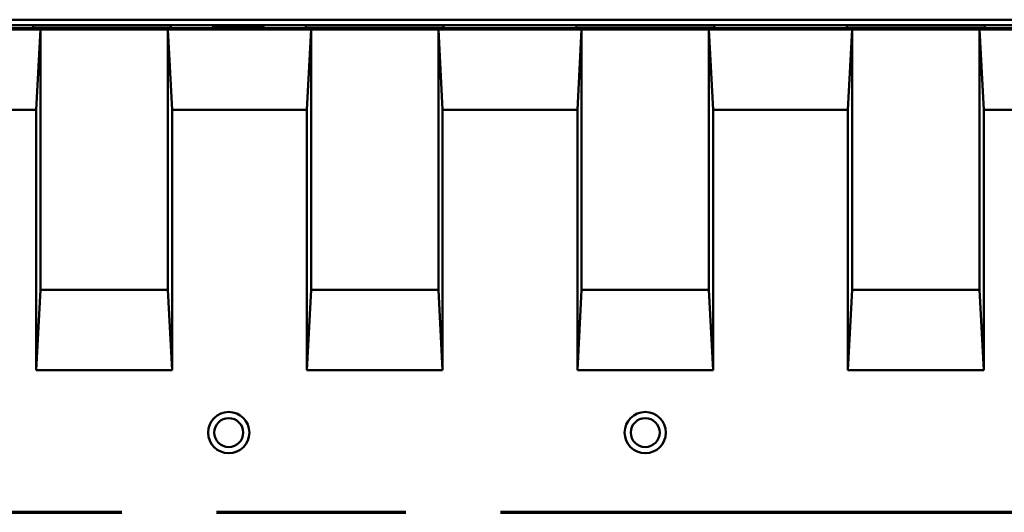
# Model space of a CAD drawing. Units: millimetres. Extents: x -506 to 21888, y -541 to 6295.
# Drawn here: x 2249 to 3679, y 1280 to 1995 of the extents above; entities that cross this region are included whole.
import ezdxf

# ---------------------------------------------------------------- set-up
doc = ezdxf.new("R2010")
doc.units = ezdxf.units.MM
doc.header["$LTSCALE"] = 10
doc.linetypes.add('CHAIN', pattern=[0.3543, 0.2362, -0.0295, 0.0591, -0.0295])
for name, color, linetype, lineweight in [('Section Line (ISO)', 7, 'CHAIN', 70), ('Visible (ISO)', 7, 'Continuous', 50), ('Visible Narrow (ISO)', 7, 'Continuous', 35)]:
    doc.layers.add(name, color=color, linetype=linetype, lineweight=lineweight)

# ---------------------------------------------------------------- blocks, each defined once
blk = doc.blocks.new('2dTransSection0')
at = {"layer": 'Section Line (ISO)', "linetype": 'CHAIN', "ltscale": 46.567726}
blk.add_line((129.75, 127.97), (553.12, 127.97), dxfattribs=at)

msp = doc.modelspace()

# ---------------------------------------------------------------- linework, layer by layer
at = {"layer": 'Visible (ISO)'}
for p, q in [((1955.1, 1995.4), (4360.1, 1995.4)), ((1963.1, 1987.4), (4352.1, 1987.4)), ((1967.6, 1982.9), (4347.6, 1982.9)), ((1967.6, 1981.2), (2279.1, 1981.2)), ((2268.5, 1987), (2268.7, 1982.9)), ((2468.7, 1987), (2268.5, 1987)), ((2273, 1864.2), (2279.1, 1981.2)), ((2279.1, 1981.2), (2464.1, 1981.2)), ((2279.1, 1981.2), (2279.1, 1603)), ((2464.1, 1981.2), (2672.1, 1981.2)), ((2464.1, 1981.2), (2470.2, 1864.2)), ((2464.1, 1981.2), (2464.1, 1603)), ((2468.7, 1987), (2468.5, 1982.9)), ((2528.6, 1984.2), (2528.6, 1982.9)), ((2604.6, 1982.9), (2604.6, 1984.2)), ((2664.5, 1987), (2664.7, 1982.9)), ((2864.7, 1987), (2664.5, 1987)), ((2666, 1864.2), (2672.1, 1981.2)), ((2672.1, 1981.2), (2857.1, 1981.2)), ((2672.1, 1981.2), (2672.1, 1603)), ((2857.1, 1981.2), (3065.1, 1981.2)), ((2857.1, 1981.2), (2863.2, 1864.2)), ((2857.1, 1981.2), (2857.1, 1603)), ((2864.7, 1987), (2864.5, 1982.9)), ((3057.5, 1987), (3057.7, 1982.9)), ((3257.7, 1987), (3057.5, 1987)), ((3059, 1864.2), (3065.1, 1981.2)), ((3065.1, 1981.2), (3250.1, 1981.2)), ((3065.1, 1981.2), (3065.1, 1603)), ((3250.1, 1981.2), (3458.1, 1981.2)), ((3250.1, 1981.2), (3256.2, 1864.2)), ((3250.1, 1981.2), (3250.1, 1603)), ((3257.7, 1987), (3257.5, 1982.9)), ((3450.5, 1987), (3450.7, 1982.9)), ((3650.7, 1987), (3450.5, 1987)), ((3452, 1864.2), (3458.1, 1981.2)), ((3458.1, 1981.2), (3643.1, 1981.2)), ((3458.1, 1981.2), (3458.1, 1603)), ((3643.1, 1981.2), (3851.1, 1981.2)), ((3643.1, 1981.2), (3649.2, 1864.2)), ((3643.1, 1981.2), (3643.1, 1603)), ((3650.7, 1987), (3650.5, 1982.9)), ((2273, 1864.2), (2084.6, 1864.2)), ((2273, 1486), (2273, 1864.2)), ((2666, 1864.2), (2470.2, 1864.2)), ((2470.2, 1864.2), (2470.2, 1486)), ((2666, 1486), (2666, 1864.2)), ((3059, 1864.2), (2863.2, 1864.2)), ((2863.2, 1864.2), (2863.2, 1486)), ((3059, 1486), (3059, 1864.2)), ((3452, 1864.2), (3256.2, 1864.2)), ((3256.2, 1864.2), (3256.2, 1486)), ((3452, 1486), (3452, 1864.2)), ((3845, 1864.2), (3649.2, 1864.2)), ((3649.2, 1864.2), (3649.2, 1486)), ((2279.1, 1603), (2273, 1486)), ((2464.1, 1603), (2279.1, 1603)), ((2470.2, 1486), (2464.1, 1603)), ((2672.1, 1603), (2666, 1486)), ((2857.1, 1603), (2672.1, 1603)), ((2863.2, 1486), (2857.1, 1603)), ((3065.1, 1603), (3059, 1486)), ((3250.1, 1603), (3065.1, 1603)), ((3256.2, 1486), (3250.1, 1603)), ((3458.1, 1603), (3452, 1486)), ((3643.1, 1603), (3458.1, 1603)), ((3649.2, 1486), (3643.1, 1603)), ((2470.2, 1486), (2273, 1486)), ((2863.2, 1486), (2666, 1486)), ((3256.2, 1486), (3059, 1486)), ((3649.2, 1486), (3452, 1486))]:
    msp.add_line(p, q, dxfattribs=at)
for centre, radius in [((2552.6, 1395.5), 30), ((2552.6, 1395.5), 21), ((3157.6, 1395.5), 30), ((3157.6, 1395.5), 21)]:
    msp.add_circle(centre, radius, dxfattribs=at)
msp.add_ellipse((2566.6, 1984.3), major_axis=(24, 0), ratio=0.008727, start_param=3.642987, end_param=5.781791, dxfattribs=at)
for points, knots in [([(2528.6, 1984.2), (2528.6, 1984.2), (2528.9, 1984.2), (2529.8, 1984.2), (2530.4, 1984.2), (2532.1, 1984.3), (2533, 1984.3), (2535.2, 1984.3), (2536.3, 1984.3), (2538.7, 1984.3), (2539.8, 1984.3), (2541.9, 1984.3), (2542.8, 1984.3), (2544.4, 1984.2), (2545, 1984.2), (2545.6, 1984.2)], [0, 0, 0, 0, 0.356075, 0.356075, 0.707969, 0.707969, 1.056616, 1.056616, 1.40477, 1.40477, 1.755407, 1.755407, 2.072892, 2.072892, 2.390393, 2.390393, 2.390393, 2.390393]), ([(2587.6, 1984.2), (2588.2, 1984.2), (2589, 1984.3), (2590.9, 1984.3), (2591.9, 1984.3), (2594.2, 1984.3), (2595.4, 1984.3), (2597.7, 1984.3), (2598.8, 1984.3), (2600.9, 1984.3), (2601.8, 1984.3), (2603.2, 1984.2), (2603.7, 1984.2), (2604.4, 1984.2), (2604.6, 1984.2), (2604.6, 1984.2)], [0, 0, 0, 0, 0.359183, 0.359183, 0.716497, 0.716497, 1.069819, 1.069819, 1.419434, 1.419434, 1.76776, 1.76776, 2.07883, 2.07883, 2.390634, 2.390634, 2.390634, 2.390634])]:
    msp.add_open_spline(points, degree=3, knots=knots, dxfattribs=at)
at = {"layer": 'Visible Narrow (ISO)'}
for centre, major_axis, ratio, start_param, end_param in [((2557.6, 1569.9), (-33, 471.9), 0.000042, 0.499226, 0.505106), ((2566.6, 1570.5), (-24, 471.9), 0.000023, 0.501837, 0.50785), ((2566.6, 1570.5), (24, 471.9), 0.000023, 5.775336, 5.781349), ((2575.6, 1569.9), (33, 471.9), 0.000042, 5.77808, 5.783959)]:
    msp.add_ellipse(centre, major_axis=major_axis, ratio=ratio, start_param=start_param, end_param=end_param, dxfattribs=at)

# ---------------------------------------------------------------- block references
at = {"layer": 'Section Line (ISO)', "xscale": 10, "yscale": 10, "zscale": 10}
msp.add_blockref('2dTransSection0', (0, 0), dxfattribs=at)

doc.saveas('drawing.dxf')
